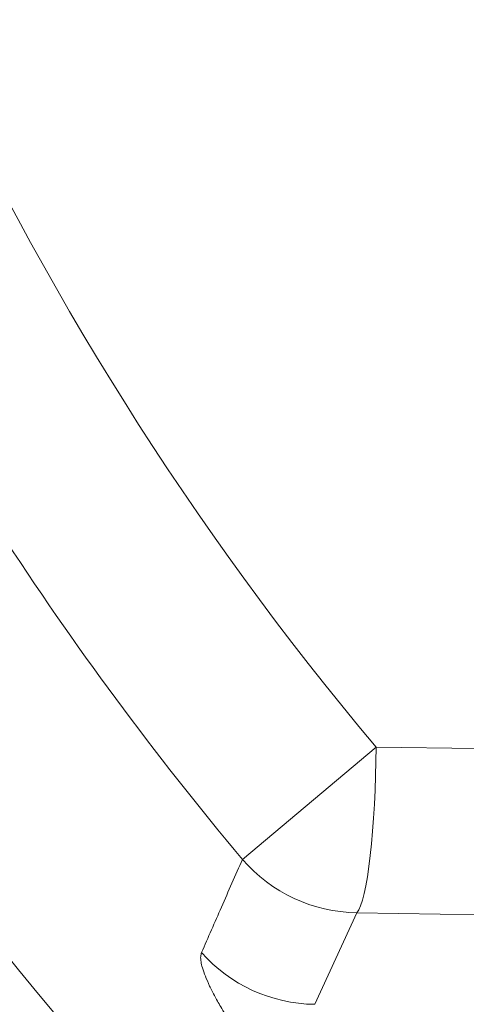
# Model space of a CAD drawing. Units: millimetres. Extents: x 0 to 8400, y 1 to 5940.
# Drawn here: x 1617 to 1734, y 1613 to 1872 of the extents above; entities that cross this region are included whole.
import ezdxf

# ---------------------------------------------------------------- set-up
doc = ezdxf.new("R2010")
doc.units = ezdxf.units.MM
doc.header["$LTSCALE"] = 20
doc.layers.add('GRUIXUDA', color=7, linetype='Continuous')
doc.styles.add('SLDTEXTSTYLE1', font='TXT', dxfattribs={"width": 0.75})
doc.dimstyles.new('SLDDIMSTYLE0', dxfattribs={"dimtxt": 42.333333, "dimasz": 41.093099, "dimexe": 0, "dimexo": 0.0625, "dimgap": 10.583333, "dimtad": 1, "dimrnd": 1e-09, "dimzin": 12, "dimdsep": 46, "dimtxsty": 'SLDTEXTSTYLE1', "dimsah": 1, "dimcen": 0.09, "dimadec": 0, "dimazin": 3, "dimtfac": 1, "dimtofl": 0, "dimtmove": 0, "dimatfit": 3, "dimfxl": 0, "dimfrac": 2, "dimtolj": 1, "dimtzin": 12, "dimarcsym": 0})

# ---------------------------------------------------------------- blocks, each defined once
blk = doc.blocks.new('_D')
at = {"layer": 'GRUIXUDA'}
for p, q in [((2335.24, 3454.47), (886.66, 3454.47)), ((886.66, 3454.47), (886.66, 957.32)), ((2335.24, 957.32), (886.66, 957.32))]:
    blk.add_line(p, q, dxfattribs=at)
for points in [[(886.66, 3454.47), (880.34, 3413.38), (892.98, 3413.38)], [(886.66, 957.32), (892.98, 998.42), (880.34, 998.42)]]:
    blk.add_solid(points, dxfattribs=at)
at = {"layer": 'GRUIXUDA', "char_height": 42.333, "attachment_point": 1, "rotation": 90, "style": 'SLDTEXTSTYLE1'}
for s, insert in [('20', (832.09, 2288.13)), ('%%p', (832.09, 2247.78)), ('2500', (832.09, 2122.66)), ('%%c', (832.09, 2058.76))]:
    blk.add_mtext(s, dxfattribs=dict(at, insert=insert))

msp = doc.modelspace()

# ---------------------------------------------------------------- linework, layer by layer
at = {"color": 7, "linetype": 'Continuous', "lineweight": 15}
for p, q in [((1710.626, 1680.752), (1675.504, 1651.223)), ((1710.626, 1680.752), (1737.204, 1680.363)), ((1705.603, 1637.206), (1694.481, 1613.112)), ((1738.427, 1636.594), (1705.603, 1637.206))]:
    msp.add_line(p, q, dxfattribs=at)
at = {"color": 7, "linetype": 'Continuous', "lineweight": 15, "flags": 128}
msp.add_lwpolyline([(1705.603, 1637.206), (1706.083, 1637.942), (1706.559, 1639.031), (1707.026, 1640.462), (1707.48, 1642.223), (1707.916, 1644.298), (1708.332, 1646.667), (1708.723, 1649.309), (1709.085, 1652.2), (1709.415, 1655.313), (1709.711, 1658.62), (1709.969, 1662.09), (1710.187, 1665.693), (1710.363, 1669.394), (1710.496, 1673.161), (1710.584, 1676.958), (1710.626, 1680.752)], dxfattribs=at)
at = {"color": 7, "linetype": 'Continuous', "lineweight": 15}
for radius in [1248.574, 1247.533, 1149.318, 1149.073, 1148.851, 1146.886, 995.193, 994.945, 994.706]:
    msp.add_circle((2335.237, 2205.899), radius, dxfattribs=at)
for centre, radius, start, end in [((2335.237, 2205.899), 1187.257, 91.787731, 0), ((2335.237, 2205.899), 1020.126, 0, 331.844019), ((2335.237, 2205.899), 997.227, 0, 331.364722), ((2335.237, 2205.899), 816.038, 95.762917, 220.055746), ((2335.237, 2205.899), 1027.199, 180, 331.77107), ((2335.237, 2205.899), 1131.64, 183.442898, 331.794395), ((2335.237, 2205.899), 1124.804, 183.442898, 331.86075), ((2335.237, 2205.899), 1122.36, 183.826758, 331.860395), ((2335.237, 2205.899), 978.885, 199, 344), ((2335.237, 2205.899), 925.795, 205.508596, 337.491404), ((2335.237, 2205.899), 861.923, 205.743083, 220.055746), ((1706.029, 1677.442), 40.239, 220.66126, 269.39449), ((1694.898, 1653.347), 40.237, 221.41364, 269.40572)]:
    msp.add_arc(centre, radius, start, end, dxfattribs=at)
for points, knots in [([(1664.722, 1626.73), (1666.46, 1630.702), (1670.031, 1638.863), (1673.648, 1647.03), (1675.504, 1651.223)], [0, 0, 0, 0, 0.4865971, 1, 1, 1, 1]), ([(1749.535, 1524.302), (1745.568, 1527.766), (1737.611, 1534.71), (1727.971, 1543.742), (1720.408, 1551.119), (1714.792, 1556.771), (1709.305, 1562.471), (1703.744, 1568.443), (1698.175, 1574.649), (1692.626, 1581.096), (1687.365, 1587.492), (1682.775, 1593.359), (1678.861, 1598.627), (1675.533, 1603.343), (1672.546, 1607.847), (1670.122, 1611.789), (1668.233, 1615.146), (1666.785, 1617.992), (1665.665, 1620.546), (1664.93, 1622.659), (1664.539, 1624.376), (1664.431, 1625.756), (1664.625, 1626.405), (1664.722, 1626.73)], [0, 0, 0, 0, 0.0908073, 0.1820994, 0.2286756, 0.2752499, 0.3222393, 0.3692259, 0.4221696, 0.4751068, 0.5291655, 0.5832138, 0.6265275, 0.6698353, 0.7143047, 0.7587666, 0.7941907, 0.829612, 0.8659975, 0.9023807, 0.9331568, 0.9664669, 1, 1, 1, 1])]:
    msp.add_open_spline(points, degree=3, knots=knots, dxfattribs=at)

# ---------------------------------------------------------------- dimensions: what is measured, and where the dimension line sits
at = {"layer": 'GRUIXUDA'}
dim = msp.add_linear_dim(base=(886.662, 957.324), p1=(2335.237, 3454.473), p2=(2335.237, 957.324), angle=90, text='%%c<>%%p20', dimstyle='SLDDIMSTYLE0', dxfattribs=at)
dim.commit()
dim.dimension.update_dxf_attribs({"geometry": '_D', "text_midpoint": (886.662, 2204.726), "dimtype": 160})

doc.saveas('drawing.dxf')
